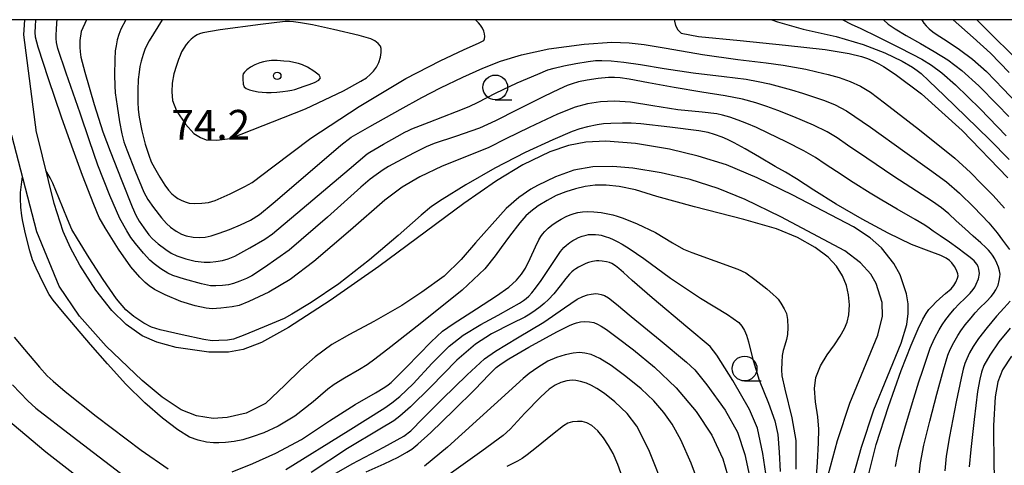
# Model space of a CAD drawing. Units: metres. Extents: x -46055 to -43747, y -132091 to -130373.
# Drawn here: x -45975 to -45876, y -130545 to -130500 of the extents above; entities that cross this region are included whole.
import ezdxf

# ---------------------------------------------------------------- set-up
doc = ezdxf.new("R2010")
doc.units = ezdxf.units.M
doc.header["$LTSCALE"] = 2.5
doc.layers.get('0').update_dxf_attribs({"linetype": 'CONTINUOUS'})
for name, color, linetype in [('5101000', 7, 'CONTINUOUS'), ('6331000', 7, 'CONTINUOUS'), ('7101000', 7, 'CONTINUOUS'), ('7102000', 7, 'CONTINUOUS'), ('7312000', 7, 'CONTINUOUS'), ('9902000', 7, 'CONTINUOUS')]:
    doc.layers.add(name, color=color, linetype=linetype)
doc.styles.add('Dm_Anotation', font='txt')

# ---------------------------------------------------------------- blocks, each defined once
blk = doc.blocks.new('731200')
at = {"color": 0, "linetype": 'ByBlock', "lineweight": -2}
blk.add_circle((0, 0), 0.15, dxfattribs=at)
blk = doc.blocks.new('633100')
at = {"color": 0, "linetype": 'ByBlock', "lineweight": -2}
blk.add_lwpolyline([(0, -0.5), (0.67, -0.5)], dxfattribs=at)
blk.add_circle((0, 0), 0.5, dxfattribs=at)

msp = doc.modelspace()

# ---------------------------------------------------------------- linework, layer by layer
at = {"layer": '5101000', "flags": 128}
for points in [[(-45891.026, -130546.211), (-45890.203, -130543.209), (-45888.928, -130539.434), (-45886.173, -130532.709), (-45885.606, -130530.798), (-45885.467, -130529.711), (-45885.488, -130528.717), (-45885.639, -130527.72), (-45886.278, -130525.791), (-45886.909, -130524.642), (-45888.159, -130523.074), (-45889.331, -130522.045), (-45890.997, -130520.944), (-45897.142, -130517.723), (-45900.737, -130515.973), (-45903.83, -130514.686), (-45906.68, -130513.786), (-45909.6, -130513.085), (-45913.018, -130512.512), (-45916.04, -130512.293), (-45918.034, -130512.387), (-45919.793, -130512.725), (-45921.674, -130513.368), (-45924.4, -130514.68), (-45927.079, -130516.278), (-45930.393, -130518.562), (-45938.976, -130524.96), (-45943.874, -130528.384), (-45948.098, -130531.116), (-45950.835, -130532.635), (-45952.693, -130533.335), (-45954.147, -130533.591), (-45956.145, -130533.595), (-45959.447, -130533.122), (-45961.396, -130532.606), (-45962.9, -130531.952), (-45964.515, -130530.806), (-45965.946, -130529.379), (-45967.556, -130527.35), (-45969.193, -130524.812), (-45970.132, -130523.05), (-45970.86, -130521.402), (-45971.789, -130518.564), (-45973.545, -130511.458), (-45973.563, -130511.391), (-45974.855, -130501.515), (-45974.735, -130500)], [(-45893.564, -130546.051), (-45892.626, -130542.549), (-45891.364, -130538.772), (-45888.536, -130531.896), (-45888.082, -130529.969), (-45888.113, -130528.59), (-45888.7, -130526.656), (-45889.247, -130525.736), (-45890.279, -130524.559), (-45891.862, -130523.352), (-45898.348, -130519.927), (-45901.943, -130518.183), (-45904.663, -130517.059), (-45907.515, -130516.16), (-45910.44, -130515.474), (-45913.311, -130515.012), (-45915.326, -130514.844), (-45917.328, -130514.881), (-45919.25, -130515.224), (-45921.126, -130515.883), (-45922.946, -130516.754), (-45923.608, -130517.143), (-45924.832, -130517.988), (-45926.09, -130519.083), (-45927.521, -130520.654), (-45929.194, -130522.561), (-45930.656, -130524.25), (-45932.362, -130525.917), (-45934.62, -130527.526), (-45936.658, -130528.873), (-45939.465, -130530.509), (-45941.927, -130531.803), (-45943.726, -130532.837), (-45945.41, -130534.06), (-45946.847, -130535.361), (-45948.461, -130536.952), (-45950.435, -130538.778), (-45952.382, -130539.781), (-45954.283, -130540.219), (-45955.726, -130540.325), (-45957.404, -130540.056), (-45958.938, -130539.431), (-45960.851, -130538.156), (-45962.893, -130536.457), (-45966.533, -130533.003), (-45969.203, -130529.981), (-45971.26, -130526.932), (-45973.531, -130521.437), (-45976.042, -130511.715)]]:
    msp.add_lwpolyline(points, dxfattribs=at)
at = {"layer": '7101000', "flags": 128}
for points, elevation in [([(-45960.881, -130500), (-45962.171, -130502.153), (-45962.574, -130502.925), (-45962.781, -130503.507), (-45962.983, -130504.192), (-45963.114, -130504.739), (-45963.203, -130505.302), (-45963.281, -130506.062), (-45963.324, -130507.125), (-45963.327, -130508.333), (-45963.299, -130509.068), (-45963.183, -130509.858), (-45962.925, -130511.229), (-45962.583, -130512.59), (-45962.218, -130513.7), (-45961.962, -130514.366), (-45961.642, -130514.984), (-45961.095, -130515.93), (-45960.603, -130516.71), (-45960.225, -130517.217), (-45959.875, -130517.6), (-45959.559, -130517.881), (-45959.286, -130518.075), (-45958.941, -130518.253), (-45958.524, -130518.424), (-45958.142, -130518.534), (-45957.631, -130518.577), (-45956.846, -130518.552), (-45956.185, -130518.477), (-45955.513, -130518.261), (-45954, -130517.588), (-45952.503, -130516.875), (-45951.776, -130516.449), (-45949.689, -130514.86), (-45945.825, -130511.969), (-45940.958, -130508.766), (-45936.241, -130505.957), (-45932.757, -130504.148), (-45930.341, -130503.009), (-45928.91, -130502.383), (-45928.361, -130502.092), (-45928.279, -130501.928), (-45928.255, -130501.704), (-45928.278, -130501.445), (-45928.352, -130501.161), (-45928.499, -130500.851), (-45928.687, -130500.554), (-45928.887, -130500.306), (-45929.143, -130500.075), (-45929.243, -130500)], 70), ([(-45909.077, -130500), (-45909.081, -130500.137), (-45908.99, -130500.576), (-45908.756, -130501.025), (-45908.403, -130501.365), (-45906.669, -130501.693), (-45902.455, -130502.109), (-45897.872, -130502.563), (-45893.872, -130503.021), (-45891.45, -130503.426), (-45890.198, -130503.736), (-45889.588, -130503.928), (-45889.041, -130504.162), (-45888.435, -130504.457), (-45887.954, -130504.72), (-45886.786, -130505.521), (-45884.11, -130507.483), (-45880.027, -130511.205), (-45875.409, -130515.972)], 70), ([(-45880.917, -130500), (-45878.901, -130501.791), (-45877.154, -130503.399), (-45875.256, -130505.346)], 80), ([(-45889.48, -130546.028), (-45888.697, -130542.921), (-45887.468, -130539.09), (-45886.168, -130535.456), (-45885.182, -130532.908), (-45884.473, -130531.231), (-45884.001, -130530.261), (-45883.668, -130529.684), (-45883.373, -130529.293), (-45883.028, -130528.908), (-45882.676, -130528.551), (-45882.282, -130528.187), (-45881.695, -130527.687), (-45881.141, -130527.2), (-45880.847, -130526.869), (-45880.642, -130526.513), (-45880.485, -130526.131), (-45880.423, -130525.906), (-45880.457, -130525.691), (-45880.589, -130525.333), (-45880.797, -130524.945), (-45881.056, -130524.584), (-45881.294, -130524.323), (-45881.624, -130524.098), (-45882.189, -130523.83), (-45883.337, -130523.4), (-45885.143, -130522.716), (-45887.498, -130521.59), (-45890.13, -130520.176), (-45892.75, -130518.657), (-45895.011, -130517.245), (-45896.763, -130516.082), (-45897.866, -130515.415), (-45898.925, -130514.826), (-45900.503, -130513.907), (-45901.958, -130513.064), (-45903.065, -130512.44), (-45903.727, -130512.099), (-45904.279, -130511.875), (-45905.039, -130511.608), (-45905.684, -130511.411), (-45906.629, -130511.247), (-45909.554, -130510.874), (-45912.484, -130510.526), (-45913.457, -130510.442), (-45914.351, -130510.447), (-45915.523, -130510.48), (-45916.249, -130510.528), (-45916.906, -130510.635), (-45917.885, -130510.838), (-45918.654, -130511.024), (-45919.418, -130511.302), (-45921.388, -130512.135), (-45924.167, -130513.424), (-45927.232, -130515.018), (-45930.164, -130516.688), (-45932.58, -130518.175), (-45933.661, -130518.877), (-45934.7, -130519.773), (-45937, -130521.828), (-45939.899, -130524.264), (-45943.023, -130526.683), (-45945.811, -130528.569), (-45947.758, -130529.755), (-45948.551, -130530.188), (-45950.144, -130530.875), (-45952.52, -130531.859), (-45953.67, -130532.281), (-45954.271, -130532.376), (-45955.122, -130532.441), (-45955.823, -130532.453), (-45956.643, -130532.338), (-45958.854, -130531.866), (-45961.079, -130531.352), (-45961.938, -130531.091), (-45962.726, -130530.665), (-45963.724, -130530.012), (-45964.551, -130529.342), (-45965.493, -130528.22), (-45966.838, -130526.244), (-45968.232, -130524.079), (-45969.427, -130522.155), (-45969.981, -130521.21), (-45970.434, -130520.16), (-45971.306, -130518.002), (-45971.913, -130516.535), (-45972.19, -130515.977), (-45972.61, -130515.242)], 60), ([(-45894.813, -130547.176), (-45894.642, -130544.718), (-45894.545, -130542.77), (-45894.513, -130541.394), (-45894.596, -130540.146), (-45894.825, -130538.614), (-45894.927, -130537.268), (-45894.791, -130536.16), (-45894.33, -130534.995), (-45893.664, -130533.859), (-45892.935, -130532.863), (-45892.341, -130531.989), (-45891.925, -130531.229), (-45891.629, -130530.573), (-45891.456, -130529.826), (-45891.412, -130528.816), (-45891.488, -130527.812), (-45891.7, -130526.87), (-45892.115, -130525.893), (-45892.732, -130524.922), (-45893.561, -130523.998), (-45894.857, -130523.016), (-45896.651, -130522.001), (-45898.794, -130521.14), (-45902.069, -130520.188), (-45907.054, -130518.925), (-45910.883, -130517.875), (-45913.036, -130517.19), (-45914.681, -130516.847), (-45916.006, -130516.731), (-45917.118, -130516.734), (-45918.13, -130516.853), (-45919.094, -130517.081), (-45920.067, -130517.39), (-45921.033, -130517.784), (-45921.971, -130518.267), (-45922.854, -130518.826), (-45923.623, -130519.402), (-45924.11, -130519.82), (-45924.708, -130520.518), (-45925.771, -130521.878), (-45926.606, -130523.01), (-45927.208, -130523.866), (-45928.258, -130525.173), (-45930.547, -130527.348), (-45934.609, -130530.604), (-45937.75, -130533.059), (-45939.357, -130534.302), (-45940.14, -130534.88), (-45940.934, -130535.365), (-45942.432, -130536.236), (-45943.487, -130536.869), (-45944.129, -130537.355), (-45945.612, -130538.608), (-45947.474, -130540.06), (-45949.156, -130541.081), (-45950.585, -130541.762), (-45951.756, -130542.173), (-45952.726, -130542.449), (-45953.597, -130542.628), (-45954.456, -130542.736), (-45955.13, -130542.78), (-45955.667, -130542.764), (-45956.393, -130542.686), (-45957.23, -130542.512), (-45958.098, -130542.191), (-45959.279, -130541.465), (-45960.825, -130540.279), (-45962.622, -130538.711), (-45964.527, -130536.846), (-45966.396, -130534.782), (-45968.106, -130532.815), (-45969.62, -130531.043), (-45970.937, -130529.488), (-45971.868, -130528.356), (-45972.277, -130527.771), (-45972.844, -130526.679), (-45973.604, -130525.119), (-45973.981, -130524.27), (-45974.24, -130523.362), (-45974.669, -130521.639), (-45974.951, -130520.414), (-45975.045, -130519.815), (-45975.134, -130518.937), (-45975.195, -130518.058), (-45975.186, -130517.464), (-45975.048, -130516.387), (-45974.969, -130515.868)], 60), ([(-45940.248, -130545.71), (-45938.43, -130544.905), (-45937.008, -130544.202), (-45936.124, -130543.723), (-45935.648, -130543.403), (-45935.019, -130542.91), (-45933.722, -130541.728), (-45931.383, -130539.467), (-45929.282, -130537.368), (-45927.834, -130535.87), (-45927.105, -130535.162), (-45926.62, -130534.795), (-45925.827, -130534.271), (-45923.809, -130533.113), (-45920.996, -130531.565), (-45919.706, -130530.894), (-45919.307, -130530.737), (-45918.98, -130530.634), (-45918.595, -130530.554), (-45918.135, -130530.503), (-45917.676, -130530.526), (-45917.249, -130530.618), (-45916.878, -130530.767), (-45916.494, -130530.968), (-45915.958, -130531.313), (-45914.878, -130532.107), (-45913.247, -130533.374), (-45911.121, -130535.105), (-45908.933, -130537.215), (-45906.901, -130539.599), (-45905.311, -130542), (-45904.191, -130544.4), (-45903.506, -130546.816)], 70), ([(-45875.031, -130533.998), (-45875.932, -130535.4), (-45876.412, -130536.6), (-45876.67, -130538.12), (-45876.848, -130541), (-45876.821, -130545.248), (-45876.483, -130550.544), (-45876.214, -130553.654), (-45876, -130554.462), (-45875.418, -130555.83)], 70)]:
    msp.add_lwpolyline(points, dxfattribs=dict(at, elevation=elevation))
at = {"layer": '7102000', "flags": 128}
for points, elevation in [([(-45886.765, -130545.168), (-45886.404, -130543.406), (-45885.754, -130541.043), (-45884.904, -130538.258), (-45884.385, -130536.602), (-45883.995, -130535.423), (-45883.514, -130534.012), (-45883.238, -130533.186), (-45883.131, -130532.897), (-45882.769, -130532.165), (-45882.339, -130531.35), (-45882.043, -130530.857), (-45881.657, -130530.31), (-45881.173, -130529.674), (-45880.794, -130529.218), (-45880.355, -130528.768), (-45879.707, -130528.15), (-45879.199, -130527.63), (-45878.913, -130527.277), (-45878.751, -130527.047), (-45878.599, -130526.743), (-45878.366, -130526.191), (-45878.267, -130525.651), (-45878.323, -130525.217), (-45878.394, -130524.939), (-45878.537, -130524.699), (-45878.815, -130524.379), (-45879.212, -130524.024), (-45879.737, -130523.627), (-45880.438, -130523.107), (-45881.293, -130522.501), (-45882.249, -130521.862), (-45882.933, -130521.38), (-45883.337, -130521.063), (-45883.799, -130520.76), (-45884.772, -130520.195), (-45886.593, -130519.15), (-45888.134, -130518.25), (-45889.318, -130517.525), (-45891.031, -130516.446), (-45892.733, -130515.349), (-45893.851, -130514.591), (-45894.849, -130513.942), (-45896.014, -130513.267), (-45897.807, -130512.352), (-45899.614, -130511.471), (-45900.814, -130510.903), (-45901.785, -130510.481), (-45902.662, -130510.146), (-45903.51, -130509.86), (-45904.236, -130509.649), (-45904.821, -130509.528), (-45906.305, -130509.361), (-45908.746, -130509.097), (-45911.29, -130508.699), (-45913.531, -130508.352), (-45915.16, -130508.238), (-45916.569, -130508.297), (-45917.884, -130508.502), (-45919.114, -130508.835), (-45920.903, -130509.559), (-45923.772, -130510.881), (-45926.131, -130512.039), (-45927.85, -130512.905), (-45930.103, -130513.818), (-45932.574, -130514.815), (-45934.84, -130515.897), (-45936.614, -130516.914), (-45938.351, -130518.244), (-45941.816, -130521.26), (-45945.522, -130524.45), (-45947.931, -130526.258), (-45950.099, -130527.531), (-45952.095, -130528.467), (-45953.086, -130528.871), (-45953.789, -130529.007), (-45954.935, -130529.15), (-45955.812, -130529.213), (-45956.43, -130529.155), (-45957.529, -130528.928), (-45958.985, -130528.489), (-45960.571, -130527.822), (-45961.656, -130527.274), (-45962.179, -130526.906), (-45962.578, -130526.574), (-45963.115, -130526.022), (-45964.02, -130524.984), (-45965.279, -130523.194), (-45966.633, -130521.028), (-45967.247, -130519.983), (-45967.779, -130518.685), (-45968.9, -130515.765), (-45970.007, -130512.773), (-45971.029, -130509.864), (-45972.345, -130505.988), (-45973.4, -130502.767), (-45973.657, -130501.773), (-45973.687, -130501.261), (-45973.671, -130500.685), (-45973.62, -130500)], 62), ([(-45884.453, -130546.93), (-45884.213, -130544.783), (-45883.876, -130543.013), (-45883.287, -130540.566), (-45882.574, -130537.842), (-45881.892, -130535.376), (-45881.454, -130533.911), (-45881.22, -130533.348), (-45880.845, -130532.628), (-45880.445, -130531.921), (-45880.143, -130531.45), (-45879.697, -130530.848), (-45879.12, -130530.118), (-45878.708, -130529.627), (-45878.255, -130529.152), (-45877.567, -130528.47), (-45877.086, -130527.975), (-45876.86, -130527.689), (-45876.612, -130527.289), (-45876.392, -130526.821), (-45876.266, -130526.365), (-45876.203, -130526), (-45876.193, -130525.716), (-45876.238, -130525.399), (-45876.342, -130525.029), (-45876.507, -130524.603), (-45876.72, -130524.18), (-45876.956, -130523.802), (-45877.156, -130523.536), (-45877.362, -130523.309), (-45877.633, -130523.028), (-45878.138, -130522.559), (-45878.89, -130521.892), (-45879.755, -130521.12), (-45880.617, -130520.334), (-45881.375, -130519.622), (-45882.11, -130519.005), (-45883.016, -130518.371), (-45884.634, -130517.329), (-45886.914, -130515.852), (-45889.665, -130514.007), (-45891.619, -130512.671), (-45892.658, -130511.954), (-45893.668, -130511.341), (-45895.039, -130510.666), (-45897.017, -130509.827), (-45898.645, -130509.175), (-45899.774, -130508.758), (-45900.881, -130508.389), (-45902.208, -130508.041), (-45903.97, -130507.7), (-45906.324, -130507.311), (-45909.122, -130506.866), (-45911.717, -130506.391), (-45913.654, -130506.023), (-45914.577, -130505.886), (-45915.162, -130505.84), (-45915.753, -130505.852), (-45916.789, -130505.947), (-45917.927, -130506.103), (-45918.791, -130506.292), (-45919.424, -130506.471), (-45919.95, -130506.668), (-45920.732, -130507.019), (-45922.294, -130507.776), (-45925.005, -130509.118), (-45927.195, -130510.216), (-45928.789, -130510.96), (-45931.211, -130511.818), (-45933.366, -130512.526), (-45934.184, -130512.84), (-45935.393, -130513.456), (-45937.108, -130514.366), (-45937.988, -130514.853), (-45938.516, -130515.192), (-45939.254, -130515.695), (-45939.844, -130516.119), (-45940.801, -130516.94), (-45944.149, -130519.944), (-45948.044, -130523.292), (-45950.507, -130525.058), (-45951.819, -130525.889), (-45952.346, -130526.158), (-45953, -130526.429), (-45953.666, -130526.666), (-45954.176, -130526.795), (-45954.768, -130526.874), (-45955.447, -130526.916), (-45955.993, -130526.899), (-45956.904, -130526.703), (-45958.596, -130526.236), (-45959.779, -130525.864), (-45960.309, -130525.607), (-45961, -130525.166), (-45961.668, -130524.689), (-45962.1, -130524.314), (-45962.736, -130523.607), (-45963.552, -130522.631), (-45964.019, -130522.028), (-45964.435, -130521.357), (-45965.14, -130520.093), (-45966.161, -130517.782), (-45967.35, -130514.711), (-45968.201, -130512.261), (-45969.146, -130509.448), (-45970.574, -130505.398), (-45971.416, -130502.91), (-45971.537, -130502.319), (-45971.561, -130501.903), (-45971.561, -130501.496), (-45971.557, -130501.042), (-45971.505, -130500.317), (-45971.473, -130500)], 64), ([(-45968.517, -130500), (-45969.041, -130501.2), (-45969.178, -130502.102), (-45969.188, -130502.763), (-45969.153, -130503.259), (-45969.077, -130503.776), (-45968.68, -130505.291), (-45967.733, -130508.587), (-45966.87, -130511.319), (-45966.12, -130513.305), (-45964.94, -130516.293), (-45963.888, -130518.913), (-45963.527, -130519.755), (-45963.369, -130520.077), (-45963.188, -130520.378), (-45962.732, -130521.038), (-45962.213, -130521.739), (-45961.833, -130522.162), (-45961.258, -130522.659), (-45960.506, -130523.243), (-45959.968, -130523.598), (-45959.386, -130523.861), (-45958.487, -130524.181), (-45957.52, -130524.402), (-45956.623, -130524.493), (-45956.002, -130524.508), (-45955.452, -130524.453), (-45954.767, -130524.331), (-45954.18, -130524.182), (-45953.521, -130523.893), (-45952, -130523.06), (-45950.495, -130522.194), (-45949.716, -130521.657), (-45946.703, -130519.124), (-45941.969, -130515.103), (-45940.142, -130513.57), (-45939.884, -130513.398), (-45939.467, -130513.138), (-45938.483, -130512.569), (-45937.109, -130511.797), (-45936.342, -130511.379), (-45935.978, -130511.194), (-45935.633, -130511.039), (-45933.893, -130510.365), (-45931.109, -130509.296), (-45929.824, -130508.784), (-45928.931, -130508.338), (-45927.164, -130507.421), (-45925.002, -130506.397), (-45922.905, -130505.491), (-45921.878, -130505.079), (-45921.246, -130504.899), (-45920.266, -130504.665), (-45919.057, -130504.422), (-45917.816, -130504.212), (-45917.071, -130504.121), (-45916.436, -130504.117), (-45915.484, -130504.165), (-45914.217, -130504.298), (-45912.539, -130504.539), (-45910.124, -130504.929), (-45907.19, -130505.364), (-45904.064, -130505.735), (-45901.856, -130506.017), (-45900.632, -130506.233), (-45899.493, -130506.487), (-45898.367, -130506.776), (-45897.252, -130507.086), (-45896.143, -130507.423), (-45895.039, -130507.784), (-45893.936, -130508.167), (-45892.851, -130508.605), (-45891.709, -130509.203), (-45889.285, -130510.86), (-45885.82, -130513.364), (-45883.328, -130515.134), (-45881.611, -130516.397), (-45880.276, -130517.533), (-45878.826, -130518.954), (-45877.325, -130520.545), (-45876.491, -130521.531), (-45875.932, -130522.287), (-45875.228, -130523.212)], 66), ([(-45964.542, -130500), (-45965.032, -130500.953), (-45965.257, -130501.501), (-45965.403, -130502.035), (-45965.524, -130502.63), (-45965.6, -130503.149), (-45965.643, -130504.014), (-45965.667, -130505.57), (-45965.663, -130506.696), (-45965.605, -130507.384), (-45965.425, -130508.741), (-45965.177, -130510.309), (-45964.929, -130511.54), (-45964.732, -130512.358), (-45964.45, -130513.16), (-45963.59, -130515.299), (-45962.701, -130517.425), (-45962.318, -130518.19), (-45961.75, -130518.986), (-45960.947, -130520.026), (-45960.439, -130520.61), (-45960.015, -130520.973), (-45959.442, -130521.39), (-45958.917, -130521.693), (-45958.429, -130521.858), (-45957.741, -130521.972), (-45957.044, -130522.023), (-45956.522, -130521.991), (-45955.904, -130521.85), (-45955.094, -130521.589), (-45954.052, -130521.194), (-45952.948, -130520.73), (-45951.952, -130520.259), (-45951.027, -130519.679), (-45949.649, -130518.553), (-45946.159, -130515.56), (-45942.815, -130512.694), (-45941.761, -130511.872), (-45939.866, -130510.784), (-45936.798, -130509.07), (-45934.611, -130507.873), (-45932.73, -130506.903), (-45930.471, -130505.807), (-45928.452, -130504.888), (-45926.681, -130504.188), (-45924.565, -130503.54), (-45921.791, -130502.959), (-45918.214, -130502.482), (-45915.419, -130502.269), (-45913.655, -130502.323), (-45912.148, -130502.502), (-45909.944, -130502.877), (-45906.269, -130503.505), (-45902.695, -130504.022), (-45899.833, -130504.346), (-45898.105, -130504.586), (-45896.961, -130504.794), (-45895.823, -130505.013), (-45894.69, -130505.261), (-45893.563, -130505.542), (-45892.441, -130505.855), (-45891.341, -130506.239), (-45890.282, -130506.729), (-45889.288, -130507.335), (-45887.855, -130508.416), (-45884.333, -130511.136), (-45880.759, -130513.984), (-45879.181, -130515.442), (-45878.051, -130516.581), (-45876.9, -130517.754), (-45875.744, -130519.044)], 68), ([(-45899.266, -130500), (-45898.668, -130500.228), (-45896.096, -130500.944), (-45892.766, -130501.705), (-45890.02, -130502.5), (-45887.833, -130503.336), (-45886.094, -130504.197), (-45885.038, -130504.793), (-45884.573, -130505.12), (-45884.17, -130505.444), (-45883.374, -130506.174), (-45881.787, -130507.68), (-45879.637, -130509.771), (-45877.222, -130512.16), (-45875.281, -130514.116)], 72), ([(-45892.062, -130500), (-45891.249, -130500.461), (-45890.264, -130500.905), (-45888.597, -130501.709), (-45886.465, -130502.787), (-45885.078, -130503.476), (-45884.103, -130503.989), (-45883.112, -130504.595), (-45882.062, -130505.367), (-45880.694, -130506.574), (-45878.21, -130509.024), (-45875.572, -130511.723)], 74), ([(-45887.975, -130500), (-45887.49, -130500.452), (-45886.777, -130500.927), (-45885.664, -130501.587), (-45884.219, -130502.417), (-45882.832, -130503.203), (-45881.471, -130504.056), (-45880.055, -130505.125), (-45878.338, -130506.697), (-45876.488, -130508.569), (-45875.304, -130509.799)], 76), ([(-45884.115, -130500), (-45884.059, -130500.095), (-45883.875, -130500.368), (-45883.656, -130500.634), (-45883.351, -130500.934), (-45882.985, -130501.235), (-45882.554, -130501.524), (-45881.646, -130502.113), (-45880.286, -130503.018), (-45878.979, -130503.985), (-45877.557, -130505.245), (-45875.865, -130506.986), (-45874.564, -130508.376)], 78), ([(-45878.528, -130500), (-45873.442, -130505.08)], 82), ([(-45953.794, -130545.712), (-45951.704, -130544.857), (-45949.364, -130543.815), (-45946.78, -130542.422), (-45943.952, -130540.554), (-45941.362, -130538.903), (-45939.322, -130537.724), (-45938.363, -130537.15), (-45938.028, -130536.921), (-45937.722, -130536.667), (-45936.166, -130535.105), (-45933.672, -130532.576), (-45932.535, -130531.471), (-45931.457, -130530.741), (-45929.091, -130529.226), (-45927.078, -130527.918), (-45925.832, -130527.043), (-45925.052, -130526.343), (-45924.548, -130525.728), (-45924.143, -130525.1), (-45923.663, -130524.132), (-45923.131, -130522.942), (-45922.792, -130522.249), (-45922.589, -130521.9), (-45922.436, -130521.675), (-45922.196, -130521.411), (-45921.849, -130521.083), (-45921.479, -130520.778), (-45921.052, -130520.478), (-45920.536, -130520.164), (-45920.047, -130519.905), (-45919.62, -130519.719), (-45919.244, -130519.585), (-45918.859, -130519.49), (-45918.401, -130519.419), (-45917.861, -130519.389), (-45917.233, -130519.409), (-45916.505, -130519.495), (-45915.821, -130519.612), (-45915.317, -130519.725), (-45914.887, -130519.847), (-45914.293, -130520.064), (-45912.863, -130520.65), (-45911.018, -130521.523), (-45909.274, -130522.542), (-45908.17, -130523.189), (-45907.332, -130523.542), (-45905, -130524.372), (-45902.673, -130525.21), (-45901.863, -130525.584), (-45900.968, -130526.248), (-45899.762, -130527.215), (-45899.105, -130527.774), (-45898.814, -130528.055), (-45898.623, -130528.263), (-45898.347, -130528.652), (-45897.996, -130529.22), (-45897.782, -130529.71), (-45897.681, -130530.293), (-45897.649, -130531.128), (-45897.675, -130531.819), (-45897.763, -130532.319), (-45897.931, -130532.882), (-45898.103, -130533.445), (-45898.203, -130533.944), (-45898.257, -130534.608), (-45898.274, -130535.405), (-45898.244, -130535.994), (-45897.949, -130537.335), (-45897.228, -130540.245), (-45896.822, -130542.538), (-45896.829, -130543.889), (-45896.82, -130545.427)], 62), ([(-45948.352, -130545.456), (-45942.057, -130541.567), (-45938.364, -130539.223), (-45937.671, -130538.734), (-45936.845, -130538.075), (-45935.505, -130536.8), (-45933.574, -130534.71), (-45931.868, -130533), (-45930.443, -130531.875), (-45928.677, -130530.813), (-45926.924, -130529.867), (-45925.594, -130529.136), (-45924.764, -130528.652), (-45924.362, -130528.379), (-45924.083, -130528.166), (-45923.824, -130527.929), (-45923.506, -130527.596), (-45923.125, -130527.128), (-45922.579, -130526.366), (-45921.55, -130524.837), (-45920.602, -130523.437), (-45920.282, -130523.035), (-45920.013, -130522.806), (-45919.662, -130522.531), (-45919.371, -130522.326), (-45919.101, -130522.168), (-45918.802, -130522.022), (-45918.425, -130521.883), (-45918.014, -130521.763), (-45917.763, -130521.708), (-45917.506, -130521.698), (-45917.082, -130521.71), (-45916.74, -130521.738), (-45916.488, -130521.792), (-45916.107, -130521.906), (-45915.673, -130522.06), (-45915.274, -130522.232), (-45914.868, -130522.431), (-45914.389, -130522.691), (-45913.668, -130523.119), (-45912.181, -130524.141), (-45909.485, -130526.109), (-45906.456, -130528.139), (-45903.746, -130529.803), (-45902.596, -130530.593), (-45902.293, -130530.967), (-45902.029, -130531.416), (-45901.816, -130531.871), (-45901.601, -130532.546), (-45901.207, -130534.195), (-45900.548, -130536.431), (-45899.597, -130538.76), (-45898.933, -130540.56), (-45898.658, -130541.913), (-45898.523, -130543.706), (-45898.421, -130545.66)], 64), ([(-45899.654, -130547.207), (-45900.151, -130543.851), (-45900.688, -130541.284), (-45901.497, -130539.393), (-45903.196, -130536.472), (-45904.807, -130533.913), (-45905.495, -130533.034), (-45907.733, -130531.133), (-45911.36, -130528.112), (-45913.367, -130526.36), (-45914.234, -130525.55), (-45914.699, -130525.152), (-45915.064, -130524.874), (-45915.405, -130524.645), (-45915.668, -130524.527), (-45915.964, -130524.466), (-45916.393, -130524.406), (-45916.734, -130524.374), (-45916.985, -130524.384), (-45917.372, -130524.446), (-45917.773, -130524.538), (-45918.06, -130524.641), (-45918.398, -130524.801), (-45918.789, -130525.005), (-45919.067, -130525.169), (-45919.268, -130525.314), (-45919.449, -130525.476), (-45919.694, -130525.733), (-45920.059, -130526.157), (-45920.639, -130526.904), (-45921.281, -130527.704), (-45921.827, -130528.277), (-45922.274, -130528.696), (-45922.673, -130529.026), (-45923.186, -130529.406), (-45923.713, -130529.766), (-45924.206, -130530.061), (-45925.519, -130530.723), (-45927.567, -130531.764), (-45929.215, -130532.785), (-45931.076, -130534.404), (-45933.737, -130537.132), (-45935.761, -130539.138), (-45936.85, -130540.057), (-45937.462, -130540.53), (-45938.854, -130541.379), (-45942.132, -130543.329), (-45945.796, -130545.78)], 66), ([(-45943.49, -130545.943), (-45941.664, -130544.897), (-45938.476, -130543.195), (-45936.436, -130542.081), (-45935.739, -130541.544), (-45934.507, -130540.31), (-45932.576, -130538.361), (-45930.035, -130535.886), (-45928.282, -130534.271), (-45927.189, -130533.506), (-45924.942, -130532.172), (-45922.305, -130530.562), (-45920.201, -130529.115), (-45918.923, -130528.253), (-45918.364, -130527.968), (-45917.886, -130527.81), (-45917.508, -130527.727), (-45917.286, -130527.697), (-45917.059, -130527.691), (-45916.787, -130527.706), (-45916.501, -130527.764), (-45916.173, -130527.887), (-45915.75, -130528.115), (-45914.951, -130528.738), (-45913.46, -130529.999), (-45910.533, -130532.407), (-45907.862, -130534.611), (-45907.026, -130535.387), (-45905.822, -130536.914), (-45903.964, -130539.459), (-45902.729, -130541.704), (-45901.968, -130543.962), (-45901.421, -130546.598)], 68), ([(-45875.181, -130528.466), (-45875.762, -130529.109), (-45876.547, -130529.958), (-45877.506, -130531.099), (-45878.373, -130532.22), (-45878.901, -130533.018), (-45879.27, -130533.682), (-45879.542, -130534.268), (-45879.737, -130534.764), (-45879.907, -130535.331), (-45880.119, -130536.222), (-45880.616, -130538.638), (-45881.305, -130542.143), (-45881.642, -130544.122), (-45881.766, -130545.6)], 66), ([(-45875.171, -130531.175), (-45876.319, -130532.566), (-45877.226, -130533.897), (-45877.816, -130534.965), (-45878.066, -130535.628), (-45878.247, -130536.344), (-45878.469, -130537.583), (-45878.817, -130540.411), (-45879.144, -130543.43), (-45879.301, -130545.206)], 68), ([(-45975.815, -130532.076), (-45974.792, -130533.319), (-45973.246, -130535.116), (-45972.473, -130535.98), (-45971.88, -130536.531), (-45970.673, -130537.575), (-45967.524, -130540.063), (-45963, -130543.509), (-45960.267, -130545.395)], 62), ([(-45906.154, -130548.163), (-45907.401, -130544.837), (-45908.434, -130542.479), (-45909.321, -130540.876), (-45910.154, -130539.688), (-45911.178, -130538.539), (-45912.462, -130537.322), (-45913.992, -130536.055), (-45915.476, -130534.959), (-45916.624, -130534.244), (-45917.498, -130533.843), (-45918.152, -130533.69), (-45918.703, -130533.643), (-45919.321, -130533.7), (-45920.151, -130533.869), (-45921.014, -130534.135), (-45921.89, -130534.527), (-45922.896, -130535.151), (-45923.76, -130535.762), (-45924.399, -130536.278), (-45927.329, -130538.933), (-45932.038, -130543.201), (-45934.339, -130545.126)], 72), ([(-45909.972, -130547.802), (-45911.699, -130543.478), (-45912.88, -130541.081), (-45913.88, -130539.813), (-45915.124, -130538.623), (-45916.177, -130537.776), (-45916.932, -130537.292), (-45917.477, -130536.971), (-45917.982, -130536.745), (-45918.592, -130536.561), (-45919.076, -130536.459), (-45919.446, -130536.446), (-45919.973, -130536.513), (-45920.569, -130536.672), (-45921.132, -130536.936), (-45921.752, -130537.351), (-45922.609, -130538.105), (-45924.204, -130539.78), (-45925.7, -130541.385), (-45926.396, -130542.032), (-45928.57, -130543.627), (-45932.091, -130546.126)], 74), ([(-45976, -130536.923), (-45974.446, -130538.521), (-45973.64, -130539.253), (-45969.956, -130542.11), (-45963.931, -130546.702)], 64), ([(-45967.169, -130547.955), (-45972.628, -130543.702), (-45976.677, -130540.308)], 66), ([(-45914.016, -130547.215), (-45914.809, -130544.944), (-45915.3, -130543.836), (-45915.749, -130543.029), (-45916.251, -130542.265), (-45916.85, -130541.566), (-45917.452, -130541.03), (-45917.962, -130540.747), (-45918.435, -130540.623), (-45918.901, -130540.612), (-45919.398, -130540.657), (-45919.87, -130540.785), (-45920.313, -130541.058), (-45921.413, -130541.936), (-45923.019, -130543.248), (-45923.968, -130543.982), (-45924.493, -130544.34), (-45924.969, -130544.627), (-45926.035, -130545.177)], 76)]:
    msp.add_lwpolyline(points, dxfattribs=dict(at, elevation=elevation))
for points, elevation in [([(-45946.372, -130509.004), (-45942.552, -130507.181), (-45940.79, -130506.225), (-45940.23, -130505.869), (-45939.841, -130505.55), (-45939.511, -130505.201), (-45939.209, -130504.796), (-45938.964, -130504.321), (-45938.794, -130503.798), (-45938.726, -130503.311), (-45938.736, -130502.918), (-45938.802, -130502.664), (-45939.022, -130502.414), (-45939.388, -130502.151), (-45939.781, -130501.95), (-45940.96, -130501.614), (-45943.551, -130500.98), (-45945.679, -130500.512), (-45946.896, -130500.305), (-45947.608, -130500.211), (-45948.012, -130500.178), (-45948.431, -130500.19), (-45950.938, -130500.496), (-45954.99, -130501.03), (-45956.741, -130501.312), (-45957.107, -130501.433), (-45957.316, -130501.529), (-45957.586, -130501.712), (-45957.935, -130501.984), (-45958.2, -130502.236), (-45958.431, -130502.521), (-45958.685, -130502.892), (-45958.896, -130503.259), (-45959.059, -130503.613), (-45959.224, -130504.028), (-45959.422, -130504.62), (-45959.671, -130505.484), (-45959.844, -130506.399), (-45959.898, -130507.294), (-45959.821, -130508.159), (-45959.414, -130509.2), (-45958.521, -130510.564), (-45957.666, -130511.504), (-45956.989, -130511.907), (-45956.425, -130512.155), (-45955.348, -130512.176), (-45954, -130512.006)], 72), ([(-45945.461, -130506.358), (-45945.033, -130506.124), (-45944.858, -130505.887), (-45945.005, -130505.623), (-45945.545, -130505.206), (-45946.192, -130504.801), (-45946.666, -130504.572), (-45947.101, -130504.424), (-45947.543, -130504.32), (-45948.005, -130504.239), (-45948.553, -130504.177), (-45949.232, -130504.135), (-45949.828, -130504.137), (-45950.285, -130504.184), (-45950.632, -130504.251), (-45950.997, -130504.367), (-45951.493, -130504.559), (-45951.946, -130504.806), (-45952.302, -130505.077), (-45952.544, -130505.307), (-45952.682, -130505.488), (-45952.728, -130505.638), (-45952.728, -130505.989), (-45952.688, -130506.501), (-45952.584, -130506.802), (-45952.381, -130506.966), (-45952.048, -130507.093), (-45951.635, -130507.2), (-45951.178, -130507.286), (-45950.746, -130507.336), (-45950.311, -130507.356), (-45949.836, -130507.354), (-45949.285, -130507.321), (-45948.685, -130507.259), (-45948.166, -130507.188), (-45947.766, -130507.119), (-45947.455, -130507.046), (-45946.507, -130506.724), (-45946, -130506.544)], 74)]:
    msp.add_lwpolyline(points, close=True, dxfattribs=dict(at, elevation=elevation))
at = {"layer": '9902000', "flags": 128}
msp.add_lwpolyline([(-46000, -132000), (-44000, -132000), (-44000, -130500), (-46000, -130500)], close=True, dxfattribs=at)

# ---------------------------------------------------------------- block references
at = {"layer": '6331000', "xscale": 2.5, "yscale": 2.5, "zscale": 2.5}
for p in [(-45927.202, -130506.845), (-45902.008, -130535.262)]:
    msp.add_blockref('633100', p, dxfattribs=at)
at = {"layer": '7312000', "xscale": 2.5, "yscale": 2.5, "zscale": 2.5}
msp.add_blockref('731200', (-45949.232, -130505.675, 74.2), dxfattribs=at)

# ---------------------------------------------------------------- texts
at = {"layer": '7312000', "style": 'Dm_Anotation'}
msp.add_text('74.2', height=3, dxfattribs=at).set_placement((-45959.927, -130512.117))

doc.saveas('drawing.dxf')
